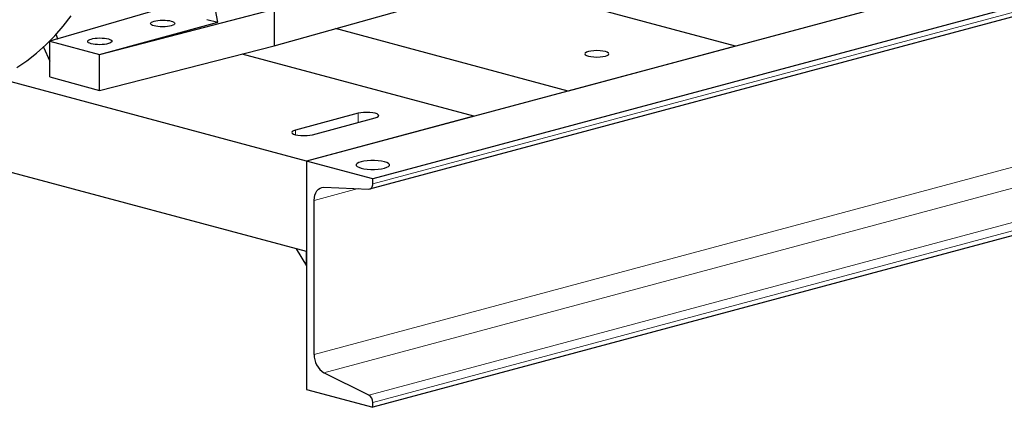
# Model space of a CAD drawing. Units: inches. Extents: x 0.5 to 33.5, y 0.5 to 21.
# Drawn here: x 20.6 to 24.8, y 12.5 to 14.1 of the extents above; entities that cross this region are included whole.
import ezdxf

# ---------------------------------------------------------------- set-up
doc = ezdxf.new("R2010")
doc.units = ezdxf.units.IN
doc.header["$MEASUREMENT"] = 0

msp = doc.modelspace()

# ---------------------------------------------------------------- linework, layer by layer
at = {"color": 7, "linetype": 'Continuous', "lineweight": 30}
for p, q in [((27.0211, 14.9346), (21.8062, 13.5375)), ((27.3011, 14.8596), (22.0862, 13.4624)), ((22.0739, 13.4203), (27.2888, 14.8175)), ((23.6182, 14.0229), (22.3698, 14.3574)), ((21.4312, 14.1236), (21.4011, 14.2849)), ((21.67, 14.0239), (22.3698, 14.2214)), ((21.2058, 14.184), (20.7555, 14.0541)), ((20.9326, 13.9881), (21.67, 14.179)), ((21.67, 14.179), (21.67, 14.0239)), ((20.9326, 13.9881), (21.4312, 14.1236)), ((21.3854, 14.1359), (21.4312, 14.1236)), ((22.911, 13.8335), (21.9282, 14.0968)), ((20.7549, 14.0543), (20.7223, 14.0445)), ((20.7555, 14.0541), (20.7487, 14.0722)), ((20.7549, 14.0543), (20.7555, 14.0541)), ((20.6955, 14.0187), (20.7222, 13.9596)), ((20.7222, 13.8928), (20.7222, 14.0444)), ((20.7223, 14.0445), (20.9326, 13.9881)), ((20.9326, 13.8364), (21.67, 14.0239)), ((23.6182, 14.0229), (22.911, 13.8335)), ((20.9326, 13.8364), (20.9326, 13.9881)), ((22.5133, 13.7269), (21.5339, 13.9893)), ((21.8062, 13.1559), (18.9778, 13.9137)), ((21.8062, 13.5375), (20.448, 13.9013)), ((20.7222, 13.8928), (20.9326, 13.8364)), ((27.3011, 13.8961), (22.0862, 12.499)), ((22.0245, 13.7395), (21.7593, 13.6684)), ((22.5133, 13.7269), (21.8062, 13.5375)), ((21.8311, 13.6492), (22.0963, 13.7202)), ((21.8062, 13.5375), (21.8062, 13.1559)), ((21.8062, 13.5375), (21.8062, 12.574)), ((22.0862, 13.4624), (21.8062, 13.5375)), ((22.0862, 13.4417), (22.0862, 13.4624)), ((21.8801, 13.4277), (22.07, 13.4199)), ((21.8387, 12.7218), (21.8387, 13.3722)), ((21.8062, 13.1559), (21.762, 13.1678)), ((21.762, 13.1678), (21.8062, 13.0957)), ((21.8062, 13.0957), (21.8062, 13.1559)), ((22.07, 12.5502), (21.8801, 12.6442)), ((21.8062, 12.574), (22.0862, 12.499)), ((22.0862, 12.499), (22.0862, 12.5198))]:
    msp.add_line(p, q, dxfattribs=at)
at = {"color": 8, "linetype": 'Continuous', "lineweight": 0}
for p, q in [((27.3011, 14.8388), (22.0862, 13.4417)), ((27.0536, 14.119), (21.8387, 12.7218)), ((27.095, 14.0414), (21.8801, 12.6442)), ((27.2849, 13.9474), (22.07, 12.5502)), ((27.3011, 13.9169), (22.0862, 12.5198)), ((22.0245, 13.701), (22.0245, 13.7395)), ((21.7593, 13.6492), (21.7593, 13.6684)), ((22.0238, 13.4218), (21.8387, 13.3722))]:
    msp.add_line(p, q, dxfattribs=at)
at = {"color": 7, "linetype": 'Continuous', "lineweight": 30, "flags": 128}
for points in [[(20.5836, 13.9323), (20.6258, 13.9612), (20.6665, 13.9932), (20.7056, 14.0282), (20.7431, 14.0661), (20.7789, 14.1069), (20.8129, 14.1504)], [(22.9968, 13.9807), (23.0073, 13.9786), (23.0195, 13.9772), (23.0327, 13.9767), (23.0458, 13.9772), (23.058, 13.9786), (23.0686, 13.9807), (23.0766, 13.9835), (23.0817, 13.9868), (23.0834, 13.9903), (23.0817, 13.9938), (23.0766, 13.9971), (23.0686, 13.9999), (23.058, 14.0021), (23.0458, 14.0035), (23.0327, 14.0039), (23.0195, 14.0035), (23.0073, 14.0021), (22.9968, 13.9999), (22.9887, 13.9971), (22.9836, 13.9938), (22.9819, 13.9903), (22.9836, 13.9868), (22.9887, 13.9835), (22.9968, 13.9807)], [(22.0963, 13.7202), (22.1043, 13.723), (22.1094, 13.7263), (22.1111, 13.7298), (22.1094, 13.7334), (22.1043, 13.7366), (22.0963, 13.7395), (22.0858, 13.7416), (22.0735, 13.743), (22.0604, 13.7434), (22.0473, 13.743), (22.035, 13.7416), (22.0245, 13.7395)], [(21.7593, 13.6684), (21.7513, 13.6656), (21.7462, 13.6623), (21.7445, 13.6588), (21.7462, 13.6553), (21.7513, 13.652), (21.7593, 13.6492), (21.7699, 13.647), (21.7821, 13.6457), (21.7952, 13.6452), (21.8084, 13.6457), (21.8206, 13.647), (21.8311, 13.6492)], [(22.0364, 13.5083), (22.0488, 13.5057), (22.063, 13.5038), (22.0783, 13.5029), (22.0941, 13.5029), (22.1095, 13.5038), (22.1236, 13.5057), (22.136, 13.5083), (22.1458, 13.5116), (22.1526, 13.5154), (22.1561, 13.5195), (22.1561, 13.5238), (22.1526, 13.5279), (22.1458, 13.5317), (22.136, 13.535), (22.1236, 13.5376), (22.1095, 13.5394), (22.0941, 13.5404), (22.0783, 13.5404), (22.063, 13.5394), (22.0488, 13.5376), (22.0364, 13.535), (22.0266, 13.5317), (22.0198, 13.5279), (22.0163, 13.5238), (22.0163, 13.5195), (22.0198, 13.5154), (22.0266, 13.5116), (22.0364, 13.5083)], [(22.07, 13.4199), (22.0733, 13.4202), (22.0764, 13.4213), (22.0792, 13.4232), (22.0816, 13.4258), (22.0836, 13.4291), (22.085, 13.4329), (22.0859, 13.4371), (22.0862, 13.4417)], [(21.8387, 13.3722), (21.8395, 13.3838), (21.8417, 13.3946), (21.8454, 13.4043), (21.8504, 13.4127), (21.8566, 13.4193), (21.8638, 13.4242), (21.8717, 13.427), (21.8801, 13.4277)]]:
    msp.add_lwpolyline(points, dxfattribs=at)
at = {"color": 7, "linetype": 'Continuous', "lineweight": 30}
for centre, radius, start, end in [((21.9266, 12.7188), 0.0879, 178.0399, 238.0715), ((22.0517, 12.5209), 0.0345, 358.0395, 58.0716)]:
    msp.add_arc(centre, radius, start, end, dxfattribs=at)
for centre in [(21.1986, 14.1185), (20.9334, 14.0431)]:
    msp.add_ellipse(centre, major_axis=(0.0512, 0.0005), ratio=0.276214, dxfattribs=at)

doc.saveas('drawing.dxf')
